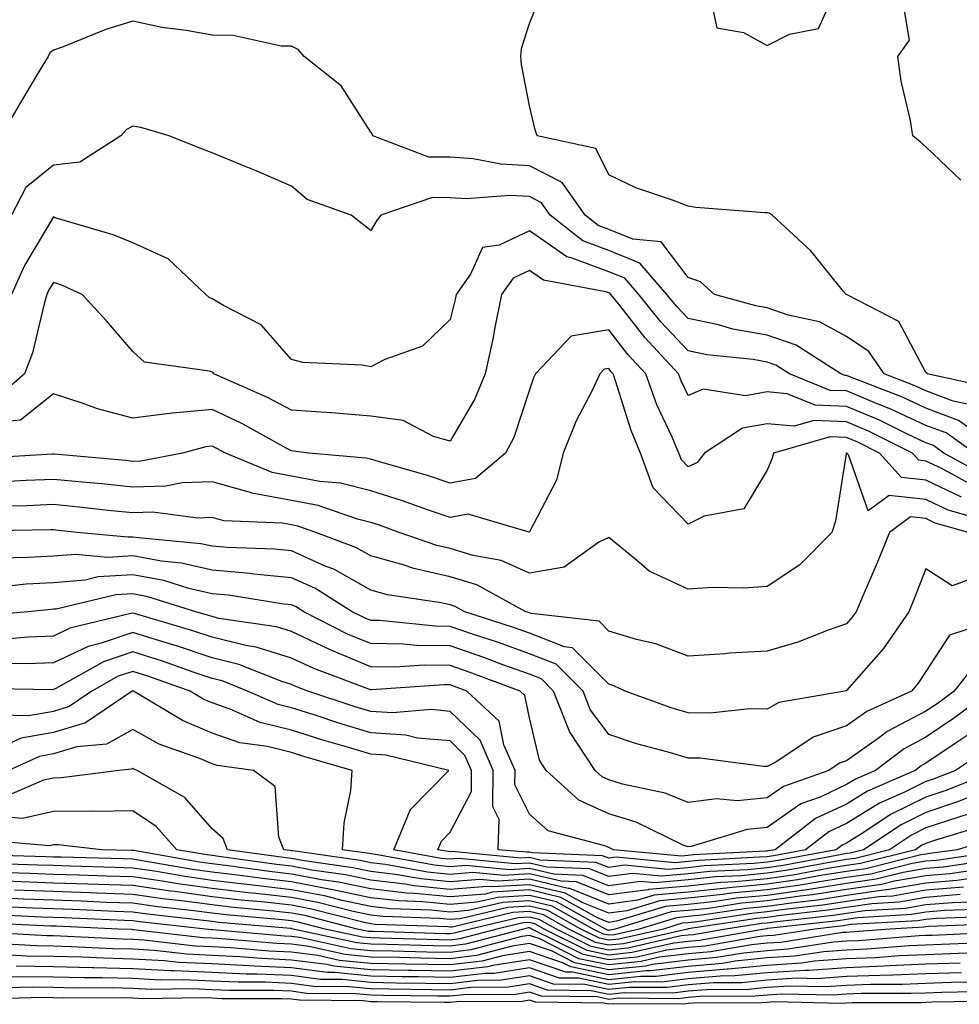
# Model space of a CAD drawing. Units: inches. Extents: x 931523 to 934163, y 7223978 to 7226618.
# Drawn here: x 932674 to 932792, y 7224102 to 7224227 of the extents above; entities that cross this region are included whole.
import ezdxf

# ---------------------------------------------------------------- set-up
doc = ezdxf.new("R2010")
doc.units = ezdxf.units.IN
doc.header["$MEASUREMENT"] = 0
doc.layers.add('Contour_93157223', color=7, linetype='Continuous', true_color=0x43e70f)

msp = doc.modelspace()

# ---------------------------------------------------------------- linework, layer by layer
at = {"layer": 'Contour_93157223'}
for points in [[(932792.46, 7224206.33, 3195), (932788.05, 7224210.51, 3195), (932787.3, 7224211.18, 3195), (932786.4, 7224211.92, 3195), (932786.1, 7224213.87, 3195), (932784.92, 7224218.8, 3195), (932784.52, 7224221.92, 3195), (932785.97, 7224223.99, 3195), (932785.12, 7224228.99, 3195), (932785.78, 7224231.92, 3195), (932786.37, 7224233.6, 3195), (932788.05, 7224240.44, 3195), (932791.56, 7224238.4, 3195), (932793.34, 7224237.21, 3195)], [(932796.28, 7224180.14, 3196), (932788.2, 7224181.92, 3196), (932788.14, 7224182.02, 3196), (932788.05, 7224182.1, 3196), (932784.63, 7224188.5, 3196), (932778.1, 7224191.86, 3196), (932778.05, 7224191.9, 3196), (932777.98, 7224191.92, 3196), (932777.65, 7224192.31, 3196), (932773.54, 7224197.41, 3196), (932768.66, 7224201.92, 3196), (932768.28, 7224202.15, 3196), (932768.05, 7224202.19, 3196), (932767.74, 7224202.23, 3196), (932759.03, 7224202.9, 3196), (932758.05, 7224203.03, 3196), (932756.21, 7224203.76, 3196), (932751.48, 7224205.36, 3196), (932748.05, 7224206.98, 3196), (932746.43, 7224210.3, 3196), (932739.03, 7224211.92, 3196), (932738.8, 7224212.68, 3196), (932738.05, 7224215.69, 3196), (932737.05, 7224220.92, 3196), (932736.97, 7224221.92, 3196), (932737.05, 7224222.92, 3196), (932738.05, 7224226.06, 3196), (932739.71, 7224230.26, 3196)], [(932760.91, 7224229.07, 3196), (932761.69, 7224225.55, 3196), (932765.03, 7224224.95, 3196), (932768.05, 7224223.31, 3196), (932770.86, 7224224.73, 3196), (932774.51, 7224225.46, 3196), (932776.89, 7224230.77, 3196)], [(932794.05, 7224177.92, 3197), (932791.49, 7224178.48, 3197), (932788.05, 7224179.77, 3197), (932786.58, 7224180.46, 3197), (932782.78, 7224181.92, 3197), (932780.85, 7224184.73, 3197), (932778.05, 7224186.61, 3197), (932774.61, 7224188.48, 3197), (932770.67, 7224189.3, 3197), (932768.05, 7224190.22, 3197), (932766.6, 7224190.47, 3197), (932761.39, 7224191.92, 3197), (932759.64, 7224193.52, 3197), (932758.05, 7224194.07, 3197), (932754.66, 7224198.54, 3197), (932751.09, 7224198.87, 3197), (932748.05, 7224200.12, 3197), (932746.74, 7224200.61, 3197), (932745.08, 7224201.92, 3197), (932742.18, 7224206.04, 3197), (932738.05, 7224208.15, 3197), (932734.47, 7224208.35, 3197), (932730.96, 7224209.01, 3197), (932728.05, 7224209.21, 3197), (932725.37, 7224209.24, 3197), (932718.33, 7224211.92, 3197), (932718.26, 7224212.13, 3197), (932718.05, 7224212.39, 3197), (932714.33, 7224218.21, 3197), (932709.65, 7224221.92, 3197), (932708.91, 7224222.78, 3197), (932708.05, 7224223.21, 3197), (932706.75, 7224223.23, 3197), (932700.71, 7224224.58, 3197), (932698.05, 7224224.6, 3197), (932694.78, 7224225.2, 3197), (932691.71, 7224225.59, 3197), (932688.05, 7224226.37, 3197), (932684.65, 7224225.32, 3197), (932679.29, 7224223.15, 3197), (932678.05, 7224222.72, 3197), (932677.6, 7224222.37, 3197), (932677.39, 7224221.92, 3197), (932676.39, 7224220.26, 3197), (932673.88, 7224216.1, 3197), (932671.46, 7224211.92, 3197)], [(932798.01, 7224171.92, 3198), (932792.17, 7224176.04, 3198), (932788.05, 7224177.58, 3198), (932785.09, 7224178.97, 3198), (932778.44, 7224181.53, 3198), (932778.05, 7224181.69, 3198), (932777.84, 7224181.71, 3198), (932777.3, 7224181.92, 3198), (932771.67, 7224185.53, 3198), (932768.05, 7224186.8, 3198), (932763.7, 7224187.56, 3198), (932761.9, 7224188.07, 3198), (932758.05, 7224188.87, 3198), (932756.58, 7224190.46, 3198), (932755.4, 7224191.92, 3198), (932751.99, 7224195.85, 3198), (932748.05, 7224197.47, 3198), (932744.8, 7224198.68, 3198), (932740.69, 7224201.92, 3198), (932739.6, 7224203.46, 3198), (932738.05, 7224204.26, 3198), (932735.58, 7224204.38, 3198), (932730.11, 7224203.97, 3198), (932728.05, 7224204.11, 3198), (932725.82, 7224204.15, 3198), (932719.34, 7224201.92, 3198), (932718.78, 7224201.2, 3198), (932718.05, 7224199.97, 3198), (932716.96, 7224200.83, 3198), (932715.59, 7224201.92, 3198), (932710.03, 7224203.91, 3198), (932708.05, 7224205.57, 3198), (932703.61, 7224207.49, 3198), (932701.71, 7224208.25, 3198), (932698.05, 7224209.79, 3198), (932696.5, 7224210.38, 3198), (932692.65, 7224211.92, 3198), (932689.08, 7224212.96, 3198), (932688.05, 7224213.13, 3198), (932687.26, 7224212.7, 3198), (932686.54, 7224211.92, 3198), (932681.38, 7224208.58, 3198), (932678.05, 7224208.23, 3198), (932674.56, 7224205.42, 3198), (932672.76, 7224201.92, 3198)], [(932794.16, 7224171.92, 3199), (932790.58, 7224174.46, 3199), (932788.05, 7224175.4, 3199), (932783.61, 7224177.47, 3199), (932781.8, 7224178.17, 3199), (932778.05, 7224179.75, 3199), (932775.96, 7224179.83, 3199), (932770.84, 7224181.92, 3199), (932769.14, 7224183.01, 3199), (932768.05, 7224183.38, 3199), (932766.26, 7224183.72, 3199), (932760.44, 7224184.32, 3199), (932758.05, 7224184.81, 3199), (932754.61, 7224188.48, 3199), (932751.87, 7224191.92, 3199), (932750.1, 7224193.97, 3199), (932748.05, 7224194.79, 3199), (932743.46, 7224196.51, 3199), (932742.77, 7224196.65, 3199), (932738.05, 7224199.93, 3199), (932734.26, 7224198.13, 3199), (932732.14, 7224197.84, 3199), (932730.61, 7224194.48, 3199), (932728.81, 7224191.92, 3199), (932728.68, 7224191.3, 3199), (932728.05, 7224188.76, 3199), (932724.59, 7224185.38, 3199), (932719.83, 7224183.7, 3199), (932718.05, 7224182.8, 3199), (932716.98, 7224182.99, 3199), (932709.48, 7224183.35, 3199), (932708.05, 7224183.7, 3199), (932704.23, 7224188.09, 3199), (932699.47, 7224190.51, 3199), (932698.05, 7224191.37, 3199), (932697.66, 7224191.53, 3199), (932697.26, 7224191.92, 3199), (932692.53, 7224196.41, 3199), (932688.05, 7224198.42, 3199), (932685.56, 7224199.42, 3199), (932678.41, 7224201.55, 3199), (932678.05, 7224201.69, 3199), (932674.41, 7224195.55, 3199), (932672.78, 7224191.92, 3199)], [(932795.32, 7224169.19, 3200), (932790.32, 7224171.92, 3200), (932788.99, 7224172.86, 3200), (932788.05, 7224173.21, 3200), (932785.63, 7224174.34, 3200), (932782.19, 7224176.06, 3200), (932778.05, 7224177.8, 3200), (932774.09, 7224177.97, 3200), (932770.57, 7224179.4, 3200), (932768.05, 7224179.63, 3200), (932765.28, 7224179.15, 3200), (932759.98, 7224179.99, 3200), (932758.05, 7224179.19, 3200), (932757.18, 7224181.04, 3200), (932756.86, 7224181.92, 3200), (932752.61, 7224186.49, 3200), (932749.49, 7224190.47, 3200), (932748.34, 7224191.92, 3200), (932748.21, 7224192.08, 3200), (932748.05, 7224192.13, 3200), (932747.7, 7224192.27, 3200), (932739.84, 7224193.7, 3200), (932738.05, 7224194.95, 3200), (932735.99, 7224193.97, 3200), (932734.55, 7224191.92, 3200), (932733.65, 7224187.53, 3200), (932733.47, 7224186.49, 3200), (932732.46, 7224181.92, 3200), (932731.18, 7224178.78, 3200), (932728.05, 7224173.42, 3200), (932725.96, 7224174.01, 3200), (932722.15, 7224176.02, 3200), (932718.05, 7224176.57, 3200), (932713.1, 7224176.98, 3200), (932713, 7224176.98, 3200), (932708.05, 7224177.33, 3200), (932705.04, 7224178.91, 3200), (932698.29, 7224181.92, 3200), (932698.18, 7224182.04, 3200), (932698.05, 7224182.13, 3200), (932697.71, 7224182.25, 3200), (932689.51, 7224183.38, 3200), (932688.05, 7224184.73, 3200), (932684.73, 7224188.6, 3200), (932681.67, 7224191.92, 3200), (932679.18, 7224193.05, 3200), (932678.05, 7224193.44, 3200), (932677.48, 7224192.49, 3200), (932677.23, 7224191.92, 3200), (932676.86, 7224190.73, 3200), (932675.39, 7224184.58, 3200), (932674.39, 7224181.92, 3200), (932671, 7224178.97, 3200)], [(932793.96, 7224167.84, 3201), (932789.95, 7224170.03, 3201), (932788.05, 7224170.92, 3201), (932787.15, 7224171.02, 3201), (932786.35, 7224171.92, 3201), (932780.81, 7224174.67, 3201), (932778.05, 7224175.85, 3201), (932773.95, 7224176.02, 3201), (932771.42, 7224175.3, 3201), (932768.05, 7224175.61, 3201), (932764.92, 7224175.05, 3201), (932760.12, 7224171.92, 3201), (932759.21, 7224170.75, 3201), (932758.05, 7224170.2, 3201), (932757.21, 7224171.08, 3201), (932756.9, 7224171.92, 3201), (932756.06, 7224173.91, 3201), (932754.14, 7224178.01, 3201), (932752.74, 7224181.92, 3201), (932750.48, 7224184.34, 3201), (932748.05, 7224187.45, 3201), (932743.33, 7224186.65, 3201), (932738.83, 7224181.92, 3201), (932738.58, 7224181.39, 3201), (932738.05, 7224179.89, 3201), (932736.08, 7224173.89, 3201), (932735.04, 7224171.92, 3201), (932731.27, 7224168.7, 3201), (932728.05, 7224168.13, 3201), (932725.22, 7224169.09, 3201), (932719.17, 7224170.81, 3201), (932718.05, 7224171.16, 3201), (932717.43, 7224171.3, 3201), (932710.26, 7224171.92, 3201), (932708.31, 7224172.17, 3201), (932708.05, 7224172.19, 3201), (932707.46, 7224172.51, 3201), (932701.78, 7224175.65, 3201), (932698.05, 7224177.41, 3201), (932693.08, 7224176.96, 3201), (932693.02, 7224176.96, 3201), (932688.05, 7224176.31, 3201), (932683.61, 7224177.49, 3201), (932681.79, 7224178.19, 3201), (932678.05, 7224179.38, 3201), (932673.88, 7224176.08, 3201), (932672.04, 7224175.9, 3201)], [(932792.51, 7224166.37, 3202), (932788.05, 7224168.5, 3202), (932784.95, 7224168.83, 3202), (932782.21, 7224171.92, 3202), (932779.44, 7224173.31, 3202), (932778.05, 7224173.89, 3202), (932775.99, 7224173.97, 3202), (932768.84, 7224171.92, 3202), (932768.68, 7224171.3, 3202), (932768.05, 7224169.77, 3202), (932765.07, 7224164.89, 3202), (932760.08, 7224163.95, 3202), (932758.05, 7224162.97, 3202), (932753.67, 7224167.55, 3202), (932752.07, 7224171.92, 3202), (932750.88, 7224174.75, 3202), (932748.92, 7224181.04, 3202), (932748.61, 7224181.92, 3202), (932748.34, 7224182.21, 3202), (932748.05, 7224182.58, 3202), (932747.49, 7224182.49, 3202), (932746.95, 7224181.92, 3202), (932745.95, 7224179.83, 3202), (932743.97, 7224176, 3202), (932742.33, 7224171.92, 3202), (932741.45, 7224168.52, 3202), (932738.05, 7224161.98, 3202), (932738.02, 7224161.96, 3202), (932730.33, 7224164.21, 3202), (932728.05, 7224163.8, 3202), (932725.22, 7224164.75, 3202), (932722.05, 7224165.92, 3202), (932718.05, 7224167.17, 3202), (932714.24, 7224168.11, 3202), (932711.64, 7224168.33, 3202), (932708.05, 7224169.01, 3202), (932705.61, 7224169.48, 3202), (932699.72, 7224171.92, 3202), (932698.65, 7224172.51, 3202), (932698.05, 7224172.8, 3202), (932697.25, 7224172.72, 3202), (932694.3, 7224171.92, 3202), (932689.05, 7224170.92, 3202), (932688.05, 7224170.88, 3202), (932687.12, 7224170.98, 3202), (932678.19, 7224171.78, 3202), (932678.05, 7224171.8, 3202), (932677.92, 7224171.78, 3202), (932668.75, 7224171.22, 3202)], [(932796.96, 7224163.01, 3203), (932790.87, 7224164.73, 3203), (932788.05, 7224166.08, 3203), (932783.41, 7224166.57, 3203), (932780.76, 7224164.63, 3203), (932778.27, 7224171.71, 3203), (932778.07, 7224171.92, 3203), (932778.06, 7224171.92, 3203), (932778.05, 7224171.94, 3203), (932778.04, 7224171.94, 3203), (932778, 7224171.92, 3203), (932777.98, 7224171.84, 3203), (932776.65, 7224163.33, 3203), (932776.18, 7224161.92, 3203), (932772.14, 7224157.84, 3203), (932768.05, 7224155.1, 3203), (932765.09, 7224154.89, 3203), (932761.09, 7224154.97, 3203), (932758.05, 7224154.77, 3203), (932753.16, 7224157.04, 3203), (932751.54, 7224158.44, 3203), (932748.05, 7224161.26, 3203), (932746.8, 7224160.67, 3203), (932742.45, 7224157.53, 3203), (932738.05, 7224156.78, 3203), (932734.5, 7224158.37, 3203), (932730.97, 7224159.01, 3203), (932728.05, 7224159.89, 3203), (932726.4, 7224160.26, 3203), (932721.62, 7224161.92, 3203), (932719.01, 7224162.88, 3203), (932718.05, 7224163.17, 3203), (932716.38, 7224163.58, 3203), (932711.42, 7224165.3, 3203), (932708.05, 7224165.94, 3203), (932703.08, 7224166.88, 3203), (932703.02, 7224166.9, 3203), (932698.05, 7224168.29, 3203), (932694.28, 7224168.15, 3203), (932692.22, 7224167.76, 3203), (932688.05, 7224167.64, 3203), (932684.16, 7224168.03, 3203), (932681.72, 7224168.25, 3203), (932678.05, 7224168.6, 3203), (932674.6, 7224168.46, 3203), (932671.68, 7224168.29, 3203)], [(932793.4, 7224161.92, 3204), (932789.23, 7224163.09, 3204), (932788.05, 7224163.66, 3204), (932786.11, 7224163.87, 3204), (932783.45, 7224161.92, 3204), (932781.88, 7224158.09, 3204), (932780.12, 7224153.99, 3204), (932779.25, 7224151.92, 3204), (932778.76, 7224151.22, 3204), (932778.05, 7224150.4, 3204), (932775.73, 7224149.6, 3204), (932771.88, 7224148.09, 3204), (932768.05, 7224146.96, 3204), (932763.29, 7224146.69, 3204), (932762.73, 7224146.61, 3204), (932758.05, 7224146.3, 3204), (932754, 7224147.86, 3204), (932751.57, 7224148.4, 3204), (932748.05, 7224149.48, 3204), (932746.83, 7224150.71, 3204), (932738.28, 7224151.69, 3204), (932738.05, 7224151.78, 3204), (932737.94, 7224151.82, 3204), (932737.62, 7224151.92, 3204), (932731.43, 7224155.3, 3204), (932728.05, 7224156.33, 3204), (932723.49, 7224157.37, 3204), (932722.14, 7224157.84, 3204), (932718.05, 7224158.95, 3204), (932716.16, 7224160.03, 3204), (932711.14, 7224161.92, 3204), (932708.84, 7224162.7, 3204), (932708.05, 7224162.86, 3204), (932706.88, 7224163.09, 3204), (932699.51, 7224163.38, 3204), (932698.05, 7224163.8, 3204), (932696.24, 7224163.72, 3204), (932690.58, 7224164.46, 3204), (932688.05, 7224164.38, 3204), (932685.31, 7224164.65, 3204), (932681.24, 7224165.1, 3204), (932678.05, 7224165.42, 3204), (932674.68, 7224165.28, 3204), (932671.36, 7224165.22, 3204)], [(932793.86, 7224156.12, 3205), (932791.34, 7224155.2, 3205), (932788.05, 7224157.33, 3205), (932786.52, 7224153.46, 3205), (932785.87, 7224151.92, 3205), (932782.68, 7224147.29, 3205), (932778.05, 7224141.98, 3205), (932778.01, 7224141.96, 3205), (932777.83, 7224141.92, 3205), (932769.5, 7224140.47, 3205), (932768.05, 7224139.65, 3205), (932765.82, 7224139.69, 3205), (932760.84, 7224139.13, 3205), (932758.05, 7224139.17, 3205), (932755.93, 7224139.79, 3205), (932750.14, 7224141.92, 3205), (932748.71, 7224142.58, 3205), (932748.05, 7224142.78, 3205), (932743.49, 7224147.37, 3205), (932742.49, 7224147.49, 3205), (932738.05, 7224149.21, 3205), (932736.05, 7224149.93, 3205), (932729.93, 7224151.92, 3205), (932728.71, 7224152.58, 3205), (932728.05, 7224152.78, 3205), (932726.93, 7224153.03, 3205), (932720.16, 7224154.03, 3205), (932718.05, 7224154.62, 3205), (932713.39, 7224157.27, 3205), (932712.29, 7224157.68, 3205), (932708.05, 7224159.58, 3205), (932705.92, 7224159.79, 3205), (932699.97, 7224160.01, 3205), (932698.05, 7224160.18, 3205), (932696.63, 7224160.49, 3205), (932688.76, 7224161.22, 3205), (932688.05, 7224161.33, 3205), (932687.43, 7224161.31, 3205), (932680.98, 7224161.92, 3205), (932678.34, 7224162.21, 3205), (932678.05, 7224162.23, 3205), (932677.74, 7224162.23, 3205), (932668.19, 7224162.06, 3205)], [(932797.09, 7224150.96, 3206), (932791.01, 7224148.95, 3206), (932788.05, 7224144.4, 3206), (932787.06, 7224142.9, 3206), (932786.22, 7224141.92, 3206), (932780.61, 7224139.36, 3206), (932778.05, 7224137.55, 3206), (932773.85, 7224136.12, 3206), (932769.11, 7224132.97, 3206), (932768.05, 7224132.39, 3206), (932767.57, 7224132.39, 3206), (932759.59, 7224133.46, 3206), (932758.05, 7224133.46, 3206), (932755.83, 7224134.15, 3206), (932751.44, 7224135.32, 3206), (932748.05, 7224136.45, 3206), (932745.73, 7224139.6, 3206), (932744.82, 7224141.92, 3206), (932741.44, 7224145.32, 3206), (932738.05, 7224146.63, 3206), (932734.15, 7224148.03, 3206), (932730.87, 7224149.09, 3206), (932728.05, 7224150.06, 3206), (932726.22, 7224150.08, 3206), (932719.17, 7224150.81, 3206), (932718.05, 7224150.81, 3206), (932717.27, 7224151.14, 3206), (932715.73, 7224151.92, 3206), (932710.99, 7224154.87, 3206), (932708.05, 7224156.18, 3206), (932703.3, 7224156.67, 3206), (932702.87, 7224156.74, 3206), (932698.05, 7224157.17, 3206), (932694.19, 7224158.05, 3206), (932691.68, 7224158.29, 3206), (932688.05, 7224158.95, 3206), (932684.89, 7224158.76, 3206), (932680.82, 7224159.15, 3206), (932678.05, 7224158.91, 3206), (932674.86, 7224158.74, 3206), (932671.31, 7224158.66, 3206)], [(932794.44, 7224145.53, 3207), (932791.61, 7224141.92, 3207), (932789.57, 7224140.4, 3207), (932788.05, 7224139.38, 3207), (932783.17, 7224136.8, 3207), (932782.21, 7224136.08, 3207), (932778.05, 7224133.13, 3207), (932777.15, 7224132.82, 3207), (932775.79, 7224131.92, 3207), (932770.09, 7224129.89, 3207), (932768.05, 7224128.44, 3207), (932764.23, 7224128.09, 3207), (932761.63, 7224128.33, 3207), (932758.05, 7224127.86, 3207), (932755.15, 7224129.03, 3207), (932749.78, 7224130.18, 3207), (932748.05, 7224130.73, 3207), (932747.22, 7224131.1, 3207), (932746.33, 7224131.92, 3207), (932743.13, 7224136.84, 3207), (932743.06, 7224136.94, 3207), (932741.11, 7224141.92, 3207), (932739.58, 7224143.46, 3207), (932738.05, 7224144.05, 3207), (932734.72, 7224145.24, 3207), (932732.29, 7224146.16, 3207), (932728.05, 7224147.6, 3207), (932723.8, 7224147.66, 3207), (932722.14, 7224147.84, 3207), (932718.05, 7224147.9, 3207), (932715.2, 7224149.07, 3207), (932709.61, 7224151.92, 3207), (932708.65, 7224152.53, 3207), (932708.05, 7224152.78, 3207), (932707.09, 7224152.88, 3207), (932700.13, 7224153.99, 3207), (932698.05, 7224154.19, 3207), (932695.12, 7224154.85, 3207), (932691.97, 7224155.85, 3207), (932688.05, 7224156.57, 3207), (932683.67, 7224156.3, 3207), (932682.04, 7224155.9, 3207), (932678.05, 7224155.57, 3207), (932674.6, 7224155.38, 3207), (932671.16, 7224155.03, 3207)], [(932796.19, 7224141.92, 3208), (932791.53, 7224138.44, 3208), (932788.05, 7224136.1, 3208), (932785.31, 7224134.65, 3208), (932781.68, 7224131.92, 3208), (932779.15, 7224130.83, 3208), (932778.05, 7224130.12, 3208), (932774.7, 7224128.56, 3208), (932772.27, 7224127.7, 3208), (932768.05, 7224124.71, 3208), (932765.49, 7224124.48, 3208), (932758.46, 7224122.33, 3208), (932758.05, 7224122.27, 3208), (932757.46, 7224122.51, 3208), (932751.51, 7224125.38, 3208), (932748.05, 7224126.45, 3208), (932744.27, 7224128.15, 3208), (932740.16, 7224131.92, 3208), (932739.33, 7224133.21, 3208), (932738.05, 7224138.56, 3208), (932737.49, 7224141.35, 3208), (932736.88, 7224141.92, 3208), (932730.46, 7224144.32, 3208), (932728.05, 7224145.16, 3208), (932724.77, 7224145.2, 3208), (932721.07, 7224144.93, 3208), (932718.05, 7224144.99, 3208), (932713.14, 7224147.02, 3208), (932712.78, 7224147.19, 3208), (932708.05, 7224149.42, 3208), (932706.15, 7224150.03, 3208), (932698.88, 7224151.08, 3208), (932698.05, 7224151.3, 3208), (932697.58, 7224151.45, 3208), (932695.99, 7224151.92, 3208), (932689.95, 7224153.81, 3208), (932688.05, 7224154.17, 3208), (932685.93, 7224154.03, 3208), (932678.39, 7224152.25, 3208), (932678.05, 7224152.23, 3208), (932677.76, 7224152.21, 3208), (932674.83, 7224151.92, 3208), (932668.62, 7224151.35, 3208)], [(932793.5, 7224136.47, 3209), (932790.83, 7224134.71, 3209), (932788.05, 7224132.82, 3209), (932787.45, 7224132.51, 3209), (932786.67, 7224131.92, 3209), (932780.66, 7224129.3, 3209), (932778.05, 7224127.68, 3209), (932774.13, 7224125.85, 3209), (932769.02, 7224121.92, 3209), (932768.2, 7224121.76, 3209), (932768.05, 7224121.74, 3209), (932767.85, 7224121.72, 3209), (932758.7, 7224121.26, 3209), (932758.05, 7224121.2, 3209), (932757.25, 7224121.12, 3209), (932748.67, 7224121.92, 3209), (932748.25, 7224122.12, 3209), (932748.05, 7224122.19, 3209), (932747.57, 7224122.39, 3209), (932740.43, 7224124.3, 3209), (932738.05, 7224126.39, 3209), (932736.23, 7224130.1, 3209), (932736.25, 7224131.92, 3209), (932734.85, 7224135.12, 3209), (932734.25, 7224138.11, 3209), (932730.17, 7224141.92, 3209), (932728.63, 7224142.51, 3209), (932728.05, 7224142.7, 3209), (932727.26, 7224142.7, 3209), (932718.2, 7224142.06, 3209), (932718.05, 7224142.08, 3209), (932717.8, 7224142.17, 3209), (932710.88, 7224144.75, 3209), (932708.05, 7224146.08, 3209), (932703.6, 7224147.47, 3209), (932702.31, 7224147.66, 3209), (932698.05, 7224148.7, 3209), (932695.63, 7224149.5, 3209), (932688.27, 7224151.71, 3209), (932688.05, 7224151.76, 3209), (932687.82, 7224151.69, 3209), (932680.13, 7224149.85, 3209), (932678.05, 7224148.85, 3209), (932674.85, 7224148.72, 3209), (932671.55, 7224148.42, 3209)], [(932795.55, 7224134.42, 3210), (932791.78, 7224131.92, 3210), (932789.1, 7224130.87, 3210), (932788.05, 7224130.51, 3210), (932785.27, 7224129.15, 3210), (932782.18, 7224127.8, 3210), (932778.05, 7224125.22, 3210), (932775.8, 7224124.17, 3210), (932772.87, 7224121.92, 3210), (932768.81, 7224121.16, 3210), (932768.05, 7224121.04, 3210), (932767.08, 7224120.96, 3210), (932759.4, 7224120.57, 3210), (932758.05, 7224120.42, 3210), (932756.41, 7224120.28, 3210), (932749.01, 7224120.96, 3210), (932748.05, 7224120.85, 3210), (932747.28, 7224121.14, 3210), (932738.46, 7224121.51, 3210), (932738.05, 7224121.61, 3210), (932737.71, 7224121.59, 3210), (932734.12, 7224121.92, 3210), (932734.25, 7224125.73, 3210), (932733.46, 7224127.33, 3210), (932733.5, 7224131.92, 3210), (932731.84, 7224135.71, 3210), (932728.05, 7224139.36, 3210), (932725.72, 7224139.58, 3210), (932720.8, 7224139.17, 3210), (932718.05, 7224139.36, 3210), (932716.08, 7224139.95, 3210), (932710.12, 7224141.92, 3210), (932708.61, 7224142.49, 3210), (932708.05, 7224142.74, 3210), (932706.85, 7224143.11, 3210), (932701.41, 7224145.28, 3210), (932698.05, 7224146.1, 3210), (932693.69, 7224147.56, 3210), (932691.86, 7224148.11, 3210), (932688.05, 7224149.32, 3210), (932684.08, 7224147.96, 3210), (932682.42, 7224147.55, 3210), (932678.05, 7224145.47, 3210), (932674.64, 7224145.34, 3210), (932671.52, 7224145.38, 3210)], [(932796.95, 7224131.92, 3211), (932790.56, 7224129.4, 3211), (932788.05, 7224128.56, 3211), (932783.6, 7224126.37, 3211), (932780.28, 7224124.15, 3211), (932778.05, 7224122.76, 3211), (932777.48, 7224122.49, 3211), (932776.73, 7224121.92, 3211), (932769.42, 7224120.55, 3211), (932768.05, 7224120.36, 3211), (932766.31, 7224120.18, 3211), (932760.1, 7224119.87, 3211), (932758.05, 7224119.65, 3211), (932755.56, 7224119.44, 3211), (932750.03, 7224119.95, 3211), (932748.05, 7224119.69, 3211), (932746.45, 7224120.32, 3211), (932739.36, 7224120.61, 3211), (932738.05, 7224120.92, 3211), (932736.99, 7224120.87, 3211), (932728.29, 7224121.69, 3211), (932728.05, 7224121.67, 3211), (932727.81, 7224121.69, 3211), (932726.51, 7224121.92, 3211), (932726.97, 7224123.01, 3211), (932728.05, 7224124.11, 3211), (932730.74, 7224129.24, 3211), (932730.76, 7224131.92, 3211), (932729.93, 7224133.81, 3211), (932728.05, 7224135.63, 3211), (932723.96, 7224136, 3211), (932722.49, 7224136.35, 3211), (932718.05, 7224136.67, 3211), (932714.01, 7224137.88, 3211), (932711.15, 7224138.83, 3211), (932708.05, 7224139.79, 3211), (932706.36, 7224140.22, 3211), (932702.52, 7224141.92, 3211), (932699.32, 7224143.19, 3211), (932698.05, 7224143.5, 3211), (932695.67, 7224144.3, 3211), (932691.8, 7224145.67, 3211), (932688.05, 7224146.86, 3211), (932684.37, 7224145.59, 3211), (932678.37, 7224142.25, 3211), (932678.05, 7224142.1, 3211), (932677.89, 7224142.08, 3211), (932668.37, 7224142.23, 3211)], [(932795.41, 7224129.28, 3212), (932792.02, 7224127.94, 3212), (932788.05, 7224126.63, 3212), (932784.91, 7224125.06, 3212), (932780.19, 7224121.92, 3212), (932778.48, 7224121.49, 3212), (932778.05, 7224121.43, 3212), (932777.46, 7224121.33, 3212), (932770.03, 7224119.93, 3212), (932768.05, 7224119.65, 3212), (932765.54, 7224119.4, 3212), (932760.8, 7224119.17, 3212), (932758.05, 7224118.87, 3212), (932754.71, 7224118.58, 3212), (932751.04, 7224118.93, 3212), (932748.05, 7224118.52, 3212), (932745.63, 7224119.5, 3212), (932740.25, 7224119.71, 3212), (932738.05, 7224120.24, 3212), (932736.26, 7224120.12, 3212), (932729.17, 7224120.81, 3212), (932728.05, 7224120.71, 3212), (932726.95, 7224120.83, 3212), (932720.95, 7224121.92, 3212), (932723.03, 7224126.9, 3212), (932723.04, 7224126.94, 3212), (932727.91, 7224131.92, 3212), (932719.96, 7224133.83, 3212), (932718.05, 7224133.97, 3212), (932715.12, 7224134.85, 3212), (932711.9, 7224135.77, 3212), (932708.05, 7224136.98, 3212), (932704.1, 7224137.97, 3212), (932700.33, 7224139.63, 3212), (932698.05, 7224140.42, 3212), (932697, 7224140.87, 3212), (932695.27, 7224141.92, 3212), (932689.94, 7224143.81, 3212), (932688.05, 7224144.4, 3212), (932686.2, 7224143.78, 3212), (932682.89, 7224141.92, 3212), (932680.01, 7224139.97, 3212), (932678.05, 7224139.36, 3212), (932674.95, 7224138.81, 3212), (932671.08, 7224138.89, 3212)], [(932793.51, 7224126.45, 3213), (932792.18, 7224126.04, 3213), (932788.05, 7224124.67, 3213), (932786.21, 7224123.76, 3213), (932783.45, 7224121.92, 3213), (932779.14, 7224120.83, 3213), (932778.05, 7224120.67, 3213), (932776.57, 7224120.44, 3213), (932770.64, 7224119.32, 3213), (932768.05, 7224118.95, 3213), (932764.77, 7224118.64, 3213), (932761.5, 7224118.48, 3213), (932758.05, 7224118.11, 3213), (932753.87, 7224117.74, 3213), (932752.06, 7224117.92, 3213), (932748.05, 7224117.37, 3213), (932744.81, 7224118.68, 3213), (932741.15, 7224118.83, 3213), (932738.05, 7224119.56, 3213), (932735.54, 7224119.4, 3213), (932730.05, 7224119.93, 3213), (932728.05, 7224119.75, 3213), (932726.09, 7224119.95, 3213), (932718.65, 7224121.31, 3213), (932718.05, 7224121.39, 3213), (932717.62, 7224121.49, 3213), (932714.5, 7224121.92, 3213), (932714.71, 7224125.26, 3213), (932715.53, 7224129.4, 3213), (932715.73, 7224131.92, 3213), (932709.76, 7224133.64, 3213), (932708.05, 7224134.17, 3213), (932705.05, 7224134.93, 3213), (932701.53, 7224135.4, 3213), (932698.05, 7224136.59, 3213), (932694.31, 7224138.19, 3213), (932688.15, 7224141.92, 3213), (932688.07, 7224141.94, 3213), (932688.05, 7224141.96, 3213), (932688.03, 7224141.94, 3213), (932687.98, 7224141.92, 3213), (932682.08, 7224137.9, 3213), (932678.05, 7224136.69, 3213), (932674, 7224135.96, 3213), (932670.54, 7224134.42, 3213)], [(932795.08, 7224124.89, 3214), (932789.26, 7224123.13, 3214), (932788.05, 7224122.72, 3214), (932787.51, 7224122.47, 3214), (932786.71, 7224121.92, 3214), (932779.8, 7224120.16, 3214), (932778.05, 7224119.93, 3214), (932775.68, 7224119.56, 3214), (932771.25, 7224118.72, 3214), (932768.05, 7224118.25, 3214), (932764, 7224117.86, 3214), (932762.2, 7224117.78, 3214), (932758.05, 7224117.33, 3214), (932753.07, 7224116.9, 3214), (932753.01, 7224116.88, 3214), (932748.05, 7224116.22, 3214), (932743.98, 7224117.86, 3214), (932742.04, 7224117.94, 3214), (932738.05, 7224118.87, 3214), (932734.81, 7224118.68, 3214), (932730.92, 7224119.05, 3214), (932728.05, 7224118.81, 3214), (932725.22, 7224119.09, 3214), (932719.9, 7224120.06, 3214), (932718.05, 7224120.28, 3214), (932716.7, 7224120.57, 3214), (932708.21, 7224121.76, 3214), (932708.05, 7224121.78, 3214), (932707.93, 7224121.8, 3214), (932707.11, 7224121.92, 3214), (932706.48, 7224123.48, 3214), (932706.01, 7224129.89, 3214), (932703.26, 7224131.92, 3214), (932698.67, 7224132.55, 3214), (932698.05, 7224132.76, 3214), (932696.59, 7224133.38, 3214), (932691.38, 7224135.24, 3214), (932688.05, 7224137.08, 3214), (932684.73, 7224135.24, 3214), (932681.01, 7224134.89, 3214), (932678.05, 7224133.99, 3214), (932676.29, 7224133.68, 3214), (932672.38, 7224131.92, 3214)], [(932796.63, 7224123.33, 3215), (932791.99, 7224121.92, 3215), (932788.55, 7224121.43, 3215), (932788.05, 7224121.37, 3215), (932787.4, 7224121.28, 3215), (932780.46, 7224119.5, 3215), (932778.05, 7224119.17, 3215), (932774.79, 7224118.66, 3215), (932771.86, 7224118.11, 3215), (932768.05, 7224117.56, 3215), (932763.23, 7224117.1, 3215), (932762.89, 7224117.08, 3215), (932758.05, 7224116.57, 3215), (932753.78, 7224116.2, 3215), (932751.68, 7224115.55, 3215), (932748.05, 7224115.06, 3215), (932743.16, 7224117.04, 3215), (932742.93, 7224117.04, 3215), (932738.05, 7224118.19, 3215), (932734.09, 7224117.96, 3215), (932731.8, 7224118.17, 3215), (932728.05, 7224117.86, 3215), (932724.36, 7224118.23, 3215), (932721.15, 7224118.81, 3215), (932718.05, 7224119.19, 3215), (932715.79, 7224119.65, 3215), (932709.42, 7224120.55, 3215), (932708.05, 7224120.81, 3215), (932707.05, 7224120.92, 3215), (932700.01, 7224121.92, 3215), (932699.45, 7224123.33, 3215), (932698.05, 7224124.54, 3215), (932694.63, 7224128.5, 3215), (932688.62, 7224131.92, 3215), (932688.2, 7224132.08, 3215), (932688.05, 7224132.15, 3215), (932687.9, 7224132.08, 3215), (932686.35, 7224131.92, 3215), (932679.01, 7224130.96, 3215), (932678.05, 7224130.94, 3215), (932676.79, 7224130.67, 3215), (932671.54, 7224128.42, 3215)], [(932797.94, 7224121.82, 3216), (932789.39, 7224120.57, 3216), (932788.05, 7224120.46, 3216), (932786.29, 7224120.16, 3216), (932781.12, 7224118.85, 3216), (932778.05, 7224118.4, 3216), (932773.89, 7224117.76, 3216), (932772.47, 7224117.51, 3216), (932768.05, 7224116.86, 3216), (932763.54, 7224116.43, 3216), (932762.38, 7224116.26, 3216), (932758.05, 7224115.79, 3216), (932754.49, 7224115.47, 3216), (932750.35, 7224114.22, 3216), (932748.05, 7224113.91, 3216), (932744.71, 7224115.26, 3216), (932742.57, 7224116.45, 3216), (932738.05, 7224117.51, 3216), (932733.36, 7224117.23, 3216), (932732.67, 7224117.29, 3216), (932728.05, 7224116.9, 3216), (932723.5, 7224117.37, 3216), (932722.4, 7224117.56, 3216), (932718.05, 7224118.07, 3216), (932714.88, 7224118.76, 3216), (932710.63, 7224119.34, 3216), (932708.05, 7224119.83, 3216), (932706.17, 7224120.05, 3216), (932698.9, 7224121.06, 3216), (932698.05, 7224121.18, 3216), (932697.39, 7224121.26, 3216), (932693.61, 7224121.92, 3216), (932690.98, 7224124.85, 3216), (932688.05, 7224126.8, 3216), (932683.23, 7224126.74, 3216), (932682.91, 7224126.78, 3216), (932678.05, 7224126.74, 3216), (932674.13, 7224125.85, 3216), (932672.14, 7224126, 3216)], [(932796.81, 7224120.69, 3217), (932790.24, 7224119.73, 3217), (932788.05, 7224119.56, 3217), (932785.18, 7224119.05, 3217), (932781.78, 7224118.19, 3217), (932778.05, 7224117.66, 3217), (932773.08, 7224116.88, 3217), (932773.01, 7224116.88, 3217), (932768.05, 7224116.16, 3217), (932764.18, 7224115.79, 3217), (932761.52, 7224115.4, 3217), (932758.05, 7224115.03, 3217), (932755.2, 7224114.77, 3217), (932749.02, 7224112.9, 3217), (932748.05, 7224112.76, 3217), (932746.64, 7224113.33, 3217), (932742.02, 7224115.88, 3217), (932738.05, 7224116.84, 3217), (932733.42, 7224116.55, 3217), (932732.46, 7224116.33, 3217), (932728.05, 7224115.96, 3217), (932723.56, 7224116.41, 3217), (932722.58, 7224116.45, 3217), (932718.05, 7224116.98, 3217), (932713.97, 7224117.84, 3217), (932711.83, 7224118.13, 3217), (932708.05, 7224118.85, 3217), (932705.28, 7224119.15, 3217), (932700.08, 7224119.89, 3217), (932698.05, 7224120.12, 3217), (932696.48, 7224120.34, 3217), (932688.17, 7224121.8, 3217), (932688.05, 7224121.82, 3217), (932687.95, 7224121.82, 3217), (932684.1, 7224121.92, 3217), (932678.66, 7224122.53, 3217), (932678.05, 7224122.53, 3217), (932677.56, 7224122.41, 3217), (932669.25, 7224123.11, 3217)], [(932795.68, 7224119.56, 3218), (932791.08, 7224118.89, 3218), (932788.05, 7224118.64, 3218), (932784.08, 7224117.94, 3218), (932782.44, 7224117.53, 3218), (932778.05, 7224116.9, 3218), (932773.74, 7224116.24, 3218), (932772.19, 7224116.06, 3218), (932768.05, 7224115.46, 3218), (932764.82, 7224115.16, 3218), (932760.65, 7224114.52, 3218), (932758.05, 7224114.24, 3218), (932755.91, 7224114.07, 3218), (932748.87, 7224111.92, 3218), (932748.2, 7224111.76, 3218), (932748.05, 7224111.74, 3218), (932747.91, 7224111.78, 3218), (932747.63, 7224111.92, 3218), (932741.47, 7224115.34, 3218), (932738.05, 7224116.16, 3218), (932734.06, 7224115.9, 3218), (932731.42, 7224115.3, 3218), (932728.05, 7224115.01, 3218), (932724.62, 7224115.36, 3218), (932721.59, 7224115.46, 3218), (932718.05, 7224115.87, 3218), (932713.05, 7224116.92, 3218), (932713.04, 7224116.92, 3218), (932708.05, 7224117.86, 3218), (932704.4, 7224118.27, 3218), (932701.25, 7224118.72, 3218), (932698.05, 7224119.09, 3218), (932695.56, 7224119.44, 3218), (932689.47, 7224120.49, 3218), (932688.05, 7224120.71, 3218), (932686.88, 7224120.75, 3218), (932679.02, 7224120.96, 3218), (932678.05, 7224120.98, 3218), (932677.15, 7224121.02, 3218), (932668.7, 7224121.28, 3218)], [(932794.55, 7224118.42, 3219), (932791.93, 7224118.05, 3219), (932788.05, 7224117.72, 3219), (932783.11, 7224116.86, 3219), (932782.98, 7224116.86, 3219), (932778.05, 7224116.16, 3219), (932774.39, 7224115.57, 3219), (932771.38, 7224115.24, 3219), (932768.05, 7224114.77, 3219), (932765.45, 7224114.52, 3219), (932759.79, 7224113.66, 3219), (932758.05, 7224113.48, 3219), (932756.62, 7224113.35, 3219), (932751.91, 7224111.92, 3219), (932748.77, 7224111.2, 3219), (932748.05, 7224111.14, 3219), (932747.4, 7224111.28, 3219), (932746.09, 7224111.92, 3219), (932740.92, 7224114.79, 3219), (932738.05, 7224115.47, 3219), (932734.7, 7224115.26, 3219), (932730.38, 7224114.24, 3219), (932728.05, 7224114.05, 3219), (932725.67, 7224114.3, 3219), (932720.6, 7224114.48, 3219), (932718.05, 7224114.77, 3219), (932714.44, 7224115.53, 3219), (932712.23, 7224116.1, 3219), (932708.05, 7224116.88, 3219), (932703.52, 7224117.39, 3219), (932702.43, 7224117.55, 3219), (932698.05, 7224118.05, 3219), (932694.65, 7224118.52, 3219), (932690.77, 7224119.21, 3219), (932688.05, 7224119.6, 3219), (932685.81, 7224119.67, 3219), (932680.14, 7224119.83, 3219), (932678.05, 7224119.91, 3219), (932676.1, 7224119.97, 3219), (932669.81, 7224120.16, 3219)], [(932792.77, 7224117.19, 3220), (932788.05, 7224116.8, 3220), (932783.89, 7224116.08, 3220), (932782.1, 7224115.98, 3220), (932778.05, 7224115.4, 3220), (932775.04, 7224114.93, 3220), (932770.56, 7224114.42, 3220), (932768.05, 7224114.07, 3220), (932766.09, 7224113.87, 3220), (932758.93, 7224112.8, 3220), (932758.05, 7224112.7, 3220), (932757.33, 7224112.64, 3220), (932754.95, 7224111.92, 3220), (932749.33, 7224110.63, 3220), (932748.05, 7224110.51, 3220), (932746.88, 7224110.75, 3220), (932744.55, 7224111.92, 3220), (932740.37, 7224114.24, 3220), (932738.05, 7224114.79, 3220), (932735.34, 7224114.63, 3220), (932729.34, 7224113.21, 3220), (932728.05, 7224113.11, 3220), (932726.73, 7224113.25, 3220), (932719.61, 7224113.48, 3220), (932718.05, 7224113.66, 3220), (932715.84, 7224114.13, 3220), (932711.4, 7224115.28, 3220), (932708.05, 7224115.9, 3220), (932703.57, 7224116.39, 3220), (932702.61, 7224116.49, 3220), (932698.05, 7224117.02, 3220), (932693.74, 7224117.6, 3220), (932692.07, 7224117.9, 3220), (932688.05, 7224118.48, 3220), (932684.74, 7224118.6, 3220), (932681.27, 7224118.7, 3220), (932678.05, 7224118.81, 3220), (932675.06, 7224118.93, 3220), (932670.93, 7224119.05, 3220)], [(932792.38, 7224116.26, 3221), (932788.05, 7224115.88, 3221), (932784.68, 7224115.3, 3221), (932781.23, 7224115.1, 3221), (932778.05, 7224114.65, 3221), (932775.69, 7224114.28, 3221), (932769.74, 7224113.62, 3221), (932768.05, 7224113.37, 3221), (932766.73, 7224113.25, 3221), (932758.06, 7224111.94, 3221), (932758.05, 7224111.94, 3221), (932758, 7224111.92, 3221), (932749.9, 7224110.06, 3221), (932748.05, 7224109.89, 3221), (932746.37, 7224110.24, 3221), (932743.01, 7224111.92, 3221), (932739.82, 7224113.7, 3221), (932738.05, 7224114.11, 3221), (932735.98, 7224113.99, 3221), (932728.31, 7224112.17, 3221), (932728.05, 7224112.15, 3221), (932727.79, 7224112.19, 3221), (932718.63, 7224112.49, 3221), (932718.05, 7224112.56, 3221), (932717.23, 7224112.74, 3221), (932710.57, 7224114.44, 3221), (932708.05, 7224114.93, 3221), (932704.68, 7224115.3, 3221), (932701.68, 7224115.55, 3221), (932698.05, 7224115.98, 3221), (932693.34, 7224116.63, 3221), (932692.82, 7224116.69, 3221), (932688.05, 7224117.39, 3221), (932683.67, 7224117.55, 3221), (932682.4, 7224117.56, 3221), (932678.05, 7224117.72, 3221), (932674.01, 7224117.88, 3221), (932672.03, 7224117.94, 3221)], [(932795.55, 7224114.42, 3223), (932790.37, 7224114.24, 3223), (932788.05, 7224114.05, 3223), (932786.24, 7224113.74, 3223), (932779.47, 7224113.35, 3223), (932778.05, 7224113.13, 3223), (932777, 7224112.97, 3223), (932768.11, 7224111.98, 3223), (932768.05, 7224111.98, 3223), (932768, 7224111.96, 3223), (932767.68, 7224111.92, 3223), (932759.49, 7224110.47, 3223), (932758.05, 7224110.36, 3223), (932756.27, 7224110.14, 3223), (932751.03, 7224108.95, 3223), (932748.05, 7224108.64, 3223), (932745.34, 7224109.21, 3223), (932739.92, 7224111.92, 3223), (932738.72, 7224112.58, 3223), (932738.05, 7224112.74, 3223), (932737.27, 7224112.7, 3223), (932733.95, 7224111.92, 3223), (932729.29, 7224110.69, 3223), (932728.05, 7224110.53, 3223), (932726.69, 7224110.57, 3223), (932719.21, 7224110.77, 3223), (932718.05, 7224110.79, 3223), (932717.02, 7224110.88, 3223), (932712.32, 7224111.92, 3223), (932708.92, 7224112.8, 3223), (932708.05, 7224112.96, 3223), (932706.88, 7224113.09, 3223), (932699.83, 7224113.7, 3223), (932698.05, 7224113.91, 3223), (932695.75, 7224114.22, 3223), (932690.88, 7224114.75, 3223), (932688.05, 7224115.16, 3223), (932684.69, 7224115.28, 3223), (932681.56, 7224115.42, 3223), (932678.05, 7224115.55, 3223), (932674.28, 7224115.69, 3223), (932671.93, 7224115.81, 3223)], [(932794.61, 7224115.36, 3222), (932791.38, 7224115.24, 3222), (932788.05, 7224114.97, 3222), (932785.46, 7224114.52, 3222), (932780.35, 7224114.22, 3222), (932778.05, 7224113.89, 3222), (932776.34, 7224113.62, 3222), (932768.93, 7224112.8, 3222), (932768.05, 7224112.66, 3222), (932767.37, 7224112.6, 3222), (932762.83, 7224111.92, 3222), (932758.76, 7224111.2, 3222), (932758.05, 7224111.14, 3222), (932757.17, 7224111.04, 3222), (932750.46, 7224109.52, 3222), (932748.05, 7224109.26, 3222), (932745.85, 7224109.71, 3222), (932741.46, 7224111.92, 3222), (932739.27, 7224113.13, 3222), (932738.05, 7224113.42, 3222), (932736.63, 7224113.35, 3222), (932730.58, 7224111.92, 3222), (932728.58, 7224111.39, 3222), (932728.05, 7224111.33, 3222), (932727.47, 7224111.33, 3222), (932718.39, 7224111.59, 3222), (932718.05, 7224111.59, 3222), (932717.75, 7224111.61, 3222), (932716.36, 7224111.92, 3222), (932709.75, 7224113.62, 3222), (932708.05, 7224113.93, 3222), (932705.78, 7224114.19, 3222), (932700.76, 7224114.63, 3222), (932698.05, 7224114.95, 3222), (932694.54, 7224115.42, 3222), (932691.85, 7224115.71, 3222), (932688.05, 7224116.28, 3222), (932683.53, 7224116.43, 3222), (932682.61, 7224116.47, 3222), (932678.05, 7224116.63, 3222), (932673.15, 7224116.82, 3222)], [(932796.48, 7224113.5, 3224), (932789.37, 7224113.25, 3224), (932788.05, 7224113.13, 3224), (932787.02, 7224112.96, 3224), (932778.59, 7224112.47, 3224), (932777.64, 7224112.33, 3224), (932774.04, 7224111.92, 3224), (932768.86, 7224111.1, 3224), (932768.05, 7224111.06, 3224), (932767.09, 7224110.96, 3224), (932760.21, 7224109.75, 3224), (932758.05, 7224109.58, 3224), (932755.37, 7224109.24, 3224), (932751.59, 7224108.38, 3224), (932748.05, 7224108.03, 3224), (932744.82, 7224108.7, 3224), (932738.38, 7224111.92, 3224), (932738.17, 7224112.04, 3224), (932738.05, 7224112.06, 3224), (932737.91, 7224112.06, 3224), (932737.33, 7224111.92, 3224), (932729.99, 7224109.99, 3224), (932728.05, 7224109.75, 3224), (932725.92, 7224109.79, 3224), (932720.03, 7224109.95, 3224), (932718.05, 7224109.99, 3224), (932716.29, 7224110.16, 3224), (932708.28, 7224111.92, 3224), (932708.1, 7224111.96, 3224), (932708.05, 7224111.98, 3224), (932707.99, 7224111.98, 3224), (932698.9, 7224112.76, 3224), (932698.05, 7224112.88, 3224), (932696.95, 7224113.01, 3224), (932689.92, 7224113.78, 3224), (932688.05, 7224114.05, 3224), (932685.83, 7224114.13, 3224), (932680.5, 7224114.38, 3224), (932678.05, 7224114.46, 3224), (932675.41, 7224114.56, 3224), (932670.9, 7224114.77, 3224)], [(932797.41, 7224112.56, 3225), (932788.37, 7224112.23, 3225), (932788.05, 7224112.21, 3225), (932787.8, 7224112.17, 3225), (932783.49, 7224111.92, 3225), (932778.46, 7224111.51, 3225), (932778.05, 7224111.49, 3225), (932777.59, 7224111.47, 3225), (932769.74, 7224110.24, 3225), (932768.05, 7224110.12, 3225), (932766.06, 7224109.93, 3225), (932760.94, 7224109.03, 3225), (932758.05, 7224108.8, 3225), (932754.47, 7224108.35, 3225), (932752.16, 7224107.82, 3225), (932748.05, 7224107.41, 3225), (932744.3, 7224108.17, 3225), (932739.27, 7224110.71, 3225), (932738.05, 7224111.12, 3225), (932737.1, 7224110.96, 3225), (932730.69, 7224109.28, 3225), (932728.05, 7224108.95, 3225), (932725.14, 7224109.01, 3225), (932720.84, 7224109.13, 3225), (932718.05, 7224109.19, 3225), (932715.56, 7224109.44, 3225), (932709.12, 7224110.85, 3225), (932708.05, 7224110.98, 3225), (932707.16, 7224111.02, 3225), (932698.15, 7224111.82, 3225), (932697.96, 7224111.82, 3225), (932697.2, 7224111.92, 3225), (932688.95, 7224112.82, 3225), (932688.05, 7224112.96, 3225), (932686.99, 7224112.99, 3225), (932679.45, 7224113.33, 3225), (932678.05, 7224113.37, 3225), (932676.54, 7224113.42, 3225), (932669.87, 7224113.74, 3225)], [(932797.64, 7224111.51, 3226), (932788.85, 7224111.12, 3226), (932788.05, 7224111.1, 3226), (932787.19, 7224111.06, 3226), (932779.53, 7224110.44, 3226), (932778.05, 7224110.38, 3226), (932776.39, 7224110.26, 3226), (932770.62, 7224109.36, 3226), (932768.05, 7224109.19, 3226), (932765.03, 7224108.89, 3226), (932761.66, 7224108.31, 3226), (932758.05, 7224108.01, 3226), (932753.57, 7224107.45, 3226), (932752.72, 7224107.25, 3226), (932748.05, 7224106.78, 3226), (932743.79, 7224107.66, 3226), (932740.82, 7224109.15, 3226), (932738.05, 7224110.08, 3226), (932735.89, 7224109.75, 3226), (932731.4, 7224108.58, 3226), (932728.05, 7224108.17, 3226), (932724.37, 7224108.23, 3226), (932721.66, 7224108.31, 3226), (932718.05, 7224108.38, 3226), (932714.84, 7224108.72, 3226), (932710.25, 7224109.71, 3226), (932708.05, 7224110.01, 3226), (932706.21, 7224110.08, 3226), (932699.28, 7224110.69, 3226), (932698.05, 7224110.75, 3226), (932696.93, 7224110.81, 3226), (932688.14, 7224111.82, 3226), (932688.05, 7224111.82, 3226), (932687.96, 7224111.84, 3226), (932686.26, 7224111.92, 3226), (932678.4, 7224112.27, 3226), (932678.05, 7224112.29, 3226), (932677.67, 7224112.29, 3226), (932668.84, 7224112.7, 3226)], [(932796.37, 7224110.24, 3227), (932790.02, 7224109.95, 3227), (932788.05, 7224109.89, 3227), (932785.93, 7224109.79, 3227), (932780.6, 7224109.36, 3227), (932778.05, 7224109.26, 3227), (932775.18, 7224109.05, 3227), (932771.49, 7224108.48, 3227), (932768.05, 7224108.27, 3227), (932763.99, 7224107.86, 3227), (932762.39, 7224107.58, 3227), (932758.05, 7224107.21, 3227), (932753.34, 7224106.63, 3227), (932752.76, 7224106.63, 3227), (932748.05, 7224106.16, 3227), (932743.28, 7224107.15, 3227), (932742.37, 7224107.6, 3227), (932738.05, 7224109.07, 3227), (932734.68, 7224108.54, 3227), (932732.1, 7224107.88, 3227), (932728.05, 7224107.39, 3227), (932722.48, 7224107.49, 3227), (932718.05, 7224107.56, 3227), (932714.11, 7224107.97, 3227), (932711.39, 7224108.58, 3227), (932708.05, 7224109.01, 3227), (932705.26, 7224109.13, 3227), (932700.41, 7224109.56, 3227), (932698.05, 7224109.67, 3227), (932695.9, 7224109.77, 3227), (932689.45, 7224110.51, 3227), (932688.05, 7224110.59, 3227), (932686.76, 7224110.63, 3227), (932678.94, 7224111.02, 3227), (932678.05, 7224111.06, 3227), (932677.2, 7224111.06, 3227), (932668.39, 7224111.57, 3227)], [(932795.09, 7224108.95, 3228), (932791.19, 7224108.78, 3228), (932788.05, 7224108.68, 3228), (932784.67, 7224108.54, 3228), (932781.67, 7224108.29, 3228), (932778.05, 7224108.15, 3228), (932773.98, 7224107.86, 3228), (932772.37, 7224107.6, 3228), (932768.05, 7224107.33, 3228), (932763.13, 7224106.84, 3228), (932762.97, 7224106.84, 3228), (932758.05, 7224106.43, 3228), (932754.04, 7224105.92, 3228), (932752.07, 7224105.94, 3228), (932748.05, 7224105.53, 3228), (932743.49, 7224106.49, 3228), (932742.63, 7224106.49, 3228), (932738.05, 7224108.05, 3228), (932733.46, 7224107.33, 3228), (932732.81, 7224107.15, 3228), (932728.05, 7224106.59, 3228), (932723.29, 7224106.69, 3228), (932722.82, 7224106.69, 3228), (932718.05, 7224106.76, 3228), (932713.39, 7224107.25, 3228), (932712.52, 7224107.45, 3228), (932708.05, 7224108.01, 3228), (932704.31, 7224108.19, 3228), (932701.55, 7224108.42, 3228), (932698.05, 7224108.58, 3228), (932694.87, 7224108.74, 3228), (932690.75, 7224109.22, 3228), (932688.05, 7224109.36, 3228), (932685.55, 7224109.42, 3228), (932680.28, 7224109.69, 3228), (932678.05, 7224109.75, 3228), (932675.92, 7224109.79, 3228), (932669.83, 7224110.14, 3228)], [(932792.36, 7224107.6, 3229), (932788.05, 7224107.49, 3229), (932783.41, 7224107.27, 3229), (932782.75, 7224107.23, 3229), (932778.05, 7224107.04, 3229), (932773.28, 7224106.69, 3229), (932772.83, 7224106.69, 3229), (932768.05, 7224106.39, 3229), (932763.97, 7224106, 3229), (932762.12, 7224105.98, 3229), (932758.05, 7224105.65, 3229), (932754.74, 7224105.24, 3229), (932751.38, 7224105.26, 3229), (932748.05, 7224104.93, 3229), (932744.27, 7224105.71, 3229), (932741.86, 7224105.73, 3229), (932738.05, 7224107.02, 3229), (932733.63, 7224106.33, 3229), (932732.46, 7224106.33, 3229), (932728.05, 7224105.81, 3229), (932724.09, 7224105.88, 3229), (932722.02, 7224105.9, 3229), (932718.05, 7224105.96, 3229), (932713.53, 7224106.43, 3229), (932712.58, 7224106.45, 3229), (932708.05, 7224107.04, 3229), (932703.36, 7224107.23, 3229), (932702.68, 7224107.29, 3229), (932698.05, 7224107.51, 3229), (932693.84, 7224107.7, 3229), (932692.05, 7224107.92, 3229), (932688.05, 7224108.13, 3229), (932684.35, 7224108.23, 3229), (932681.61, 7224108.37, 3229), (932678.05, 7224108.44, 3229), (932674.64, 7224108.5, 3229), (932671.27, 7224108.7, 3229)], [(932792.54, 7224106.41, 3230), (932788.05, 7224106.28, 3230), (932783.88, 7224106.1, 3230), (932782.22, 7224106.08, 3230), (932778.05, 7224105.92, 3230), (932774.32, 7224105.65, 3230), (932771.83, 7224105.71, 3230), (932768.05, 7224105.47, 3230), (932764.82, 7224105.14, 3230), (932761.26, 7224105.12, 3230), (932758.05, 7224104.87, 3230), (932755.44, 7224104.54, 3230), (932750.69, 7224104.56, 3230), (932748.05, 7224104.3, 3230), (932745.05, 7224104.91, 3230), (932741.1, 7224104.97, 3230), (932738.05, 7224106, 3230), (932734.51, 7224105.46, 3230), (932731.57, 7224105.44, 3230), (932728.05, 7224105.03, 3230), (932724.9, 7224105.06, 3230), (932721.24, 7224105.1, 3230), (932718.05, 7224105.16, 3230), (932714.43, 7224105.55, 3230), (932711.7, 7224105.57, 3230), (932708.05, 7224106.04, 3230), (932703.74, 7224106.24, 3230), (932702.36, 7224106.24, 3230), (932698.05, 7224106.43, 3230), (932693.32, 7224106.65, 3230), (932692.77, 7224106.65, 3230), (932688.05, 7224106.9, 3230), (932683.15, 7224107.02, 3230), (932682.94, 7224107.04, 3230), (932678.05, 7224107.15, 3230), (932673.35, 7224107.23, 3230)], [(932794.74, 7224105.22, 3231), (932791.29, 7224105.16, 3231), (932788.05, 7224105.06, 3231), (932785.04, 7224104.93, 3231), (932781.06, 7224104.93, 3231), (932778.05, 7224104.81, 3231), (932775.36, 7224104.62, 3231), (932770.84, 7224104.71, 3231), (932768.05, 7224104.54, 3231), (932765.67, 7224104.3, 3231), (932760.4, 7224104.26, 3231), (932758.05, 7224104.07, 3231), (932756.14, 7224103.83, 3231), (932750, 7224103.87, 3231), (932748.05, 7224103.68, 3231), (932745.83, 7224104.13, 3231), (932740.34, 7224104.21, 3231), (932738.05, 7224104.99, 3231), (932735.4, 7224104.58, 3231), (932730.67, 7224104.54, 3231), (932728.05, 7224104.22, 3231), (932725.7, 7224104.26, 3231), (932720.45, 7224104.32, 3231), (932718.05, 7224104.36, 3231), (932715.32, 7224104.65, 3231), (932710.83, 7224104.69, 3231), (932708.05, 7224105.06, 3231), (932704.77, 7224105.2, 3231), (932701.33, 7224105.2, 3231), (932698.05, 7224105.34, 3231), (932694.45, 7224105.51, 3231), (932691.6, 7224105.47, 3231), (932688.05, 7224105.67, 3231), (932684.21, 7224105.77, 3231), (932681.88, 7224105.75, 3231), (932678.05, 7224105.85, 3231), (932674.06, 7224105.9, 3231), (932671.99, 7224105.87, 3231)], [(932795.94, 7224104.03, 3232), (932790.05, 7224103.91, 3232), (932788.05, 7224103.85, 3232), (932786.19, 7224103.78, 3232), (932779.9, 7224103.78, 3232), (932778.05, 7224103.7, 3232), (932776.39, 7224103.58, 3232), (932769.84, 7224103.72, 3232), (932768.05, 7224103.6, 3232), (932766.52, 7224103.44, 3232), (932759.54, 7224103.42, 3232), (932758.05, 7224103.29, 3232), (932756.83, 7224103.13, 3232), (932749.31, 7224103.19, 3232), (932748.05, 7224103.05, 3232), (932746.62, 7224103.35, 3232), (932739.57, 7224103.44, 3232), (932738.05, 7224103.95, 3232), (932736.29, 7224103.68, 3232), (932729.77, 7224103.64, 3232), (932728.05, 7224103.44, 3232), (932726.5, 7224103.46, 3232), (932719.66, 7224103.54, 3232), (932718.05, 7224103.56, 3232), (932716.22, 7224103.76, 3232), (932709.95, 7224103.81, 3232), (932708.05, 7224104.07, 3232), (932705.81, 7224104.17, 3232), (932700.29, 7224104.17, 3232), (932698.05, 7224104.26, 3232), (932695.58, 7224104.38, 3232), (932690.44, 7224104.3, 3232), (932688.05, 7224104.44, 3232), (932685.47, 7224104.5, 3232), (932680.61, 7224104.48, 3232), (932678.05, 7224104.56, 3232), (932675.38, 7224104.6, 3232), (932670.6, 7224104.48, 3232)], [(932797.14, 7224102.84, 3233), (932788.8, 7224102.68, 3233), (932788.05, 7224102.64, 3233), (932787.35, 7224102.62, 3233), (932778.74, 7224102.6, 3233), (932778.05, 7224102.58, 3233), (932777.43, 7224102.55, 3233), (932768.85, 7224102.72, 3233), (932768.05, 7224102.66, 3233), (932767.37, 7224102.6, 3233), (932758.69, 7224102.56, 3233), (932758.05, 7224102.51, 3233), (932757.53, 7224102.45, 3233), (932748.62, 7224102.49, 3233), (932748.05, 7224102.43, 3233), (932747.4, 7224102.56, 3233), (932738.81, 7224102.68, 3233), (932738.05, 7224102.94, 3233), (932737.17, 7224102.8, 3233), (932728.88, 7224102.74, 3233), (932728.05, 7224102.64, 3233), (932727.31, 7224102.66, 3233), (932718.88, 7224102.74, 3233), (932718.05, 7224102.76, 3233), (932717.11, 7224102.86, 3233), (932709.08, 7224102.96, 3233), (932708.05, 7224103.07, 3233), (932706.84, 7224103.13, 3233), (932699.26, 7224103.13, 3233), (932698.05, 7224103.19, 3233), (932696.72, 7224103.25, 3233), (932689.27, 7224103.13, 3233), (932688.05, 7224103.21, 3233), (932686.74, 7224103.23, 3233), (932679.35, 7224103.21, 3233), (932678.05, 7224103.25, 3233), (932676.7, 7224103.27, 3233), (932669.21, 7224103.07, 3233)]]:
    msp.add_polyline3d(points, dxfattribs=at)

doc.saveas('drawing.dxf')
